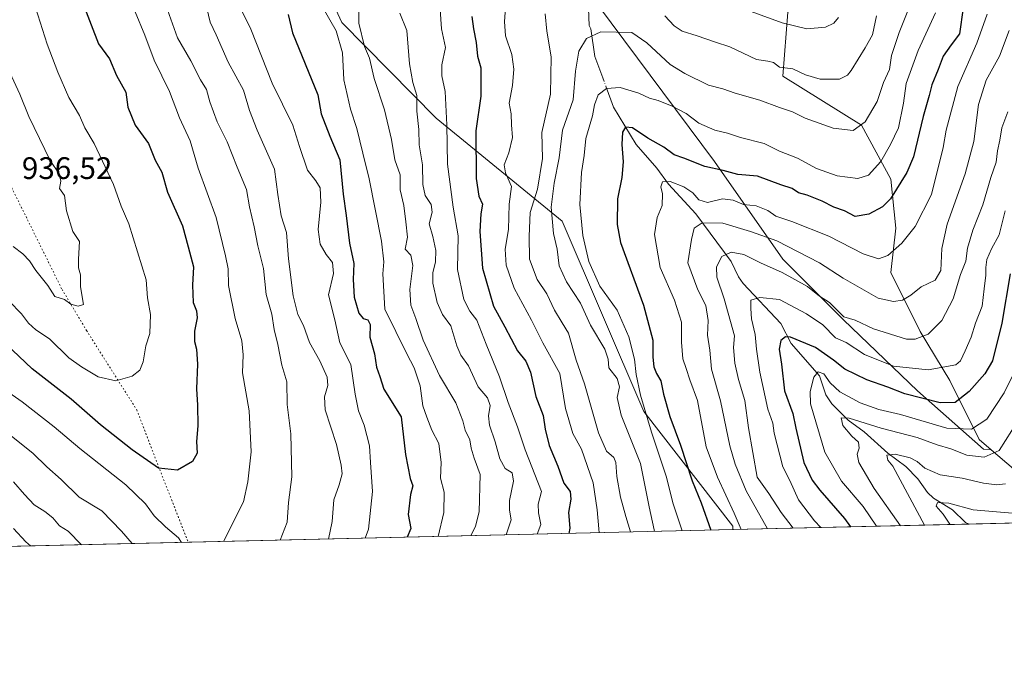
# Model space of a CAD drawing. Units: metres. Extents: x 658297 to 661756, y 4744133 to 4746526.
# Drawn here: x 660052 to 660369, y 4744133 to 4744342 of the extents above; entities that cross this region are included whole.
import ezdxf

# ---------------------------------------------------------------- set-up
doc = ezdxf.new("R2010")
doc.units = ezdxf.units.M
doc.header["$MEASUREMENT"] = 0
doc.linetypes.add('DGN Style 4', pattern=[2.6384748266838614, 1.318413404963828, -0.6592067024819142, 0.001648016756204785, -0.6592067024819142])
doc.linetypes.add('DGN Style 5', pattern=[1.1536117293433497, 0.4944050268614355, -0.6592067024819142])
for name, color, linetype, lineweight in [('Arbolado forestal CxS', 92, 'Continuous', 0), ('Comarca CxS', 21, 'Continuous', 0), ('Comunidad Autónoma CxS', 142, 'Continuous', 0), ('Corriente natural lineal', 142, 'Continuous', 13), ('Corriente natural lineal oculto', 9, 'DGN Style 4', 13), ('Curva de nivel maestra', 30, 'Continuous', 30), ('Curva de nivel normal', 30, 'Continuous', 0), ('Entidad de ámbito territorial CxS', 92, 'Continuous', 0), ('Matorral CxS', 135, 'Continuous', 0), ('Municipio CxS', 4, 'Continuous', 0), ('Provincia CxS', 1, 'Continuous', 0), ('Rótulo de punto de cota en terreno', 7, 'Continuous', 0), ('Vía pecuaria eje', 92, 'DGN Style 5', 0)]:
    doc.layers.add(name, color=color, linetype=linetype, lineweight=lineweight)
doc.styles.add('Style-Arial', font='txt')

# ---------------------------------------------------------------- blocks, each defined once
blk = doc.blocks.new('*U12')
at = {"layer": 'Arbolado forestal CxS', "color": 92, "linetype": 'Continuous', "lineweight": 0}
for points in [[(660032.2341, 4744449.343499999, 934.2673999999971), (660056.9128999999, 4744449.343499999, 922.9627000000038), (660067.3025000002, 4744446.944300001, 918.7753999999987), (660076.9642000003, 4744444.713400001, 913.1907999999967), (660102.6613999996, 4744423.561600001, 902.8171000000002), (660121.9927000003, 4744406.672800001, 895.3677000000026), (660140.9159000004, 4744373.8783, 894.5524000000006), (660156.0220999997, 4744341.027899999, 893.2538999999962), (660186.3690999999, 4744310.3091, 882.827900000004), (660226.9307000004, 4744277.1963, 858.8417000000045), (660253.2622999996, 4744215.890699999, 855.952900000004), (660281.8882999998, 4744179.033100001, 846.7621999999974), (660281.9029000001, 4744177.942100001, 846.875), (659873.7731, 4744168.4475, 849.167100000006)], [(660372.2438000003, 4744197.477800001, 812.5234999999958), (660365.0571, 4744203.6382, 816.5491999999941), (660361.1901000004, 4744206.9527, 818.8056999999973), (660351.7165000001, 4744225.900599999, 828.6358999999939), (660342.2418999998, 4744241.691299999, 836.2262000000047), (660332.7684000004, 4744260.639900001, 843.0752000000066), (660334.3477999996, 4744274.851500001, 847.6126999999979), (660332.7691000003, 4744290.641200001, 853.2651999999945), (660323.2944, 4744308.011, 860.306899999996), (660298.0301000001, 4744323.801899999, 863.7262000000047), (660299.6094000004, 4744344.329600001, 871.4691000000021), (660318.5582999998, 4744368.014699999, 875.6903000000021), (660323.2955, 4744385.384299999, 877.7937999999995), (660318.5591000002, 4744410.649, 888.8175000000047), (660318.5596000003, 4744439.0713, 900.6313999999984), (660324.8768999996, 4744470.652600001, 907.6113999999944), (660337.6363000004, 4744509.374500001, 910.0930999999982)]]:
    blk.add_polyline3d(points, dxfattribs=at)

msp = doc.modelspace()

# ---------------------------------------------------------------- linework, layer by layer
at = {"layer": 'Arbolado forestal CxS', "color": 92, "linetype": 'Continuous', "lineweight": 0, "extrusion": (-0.09507629815916319, -0.619907340120505, 0.7788936944109065), "elevation": -3003115.71838626, "flags": 128}
msp.add_lwpolyline([(-66484.53568348911, 3731008.794494824), (-66476.49813567608, 3731002.375517437), (-66458.44467988826, 3730983.758458002)], dxfattribs=at)
msp.add_lwpolyline([(-66484.53568348911, 3731008.794494824), (-66476.49813567608, 3731002.375517437), (-66458.44467988826, 3730983.758458002)], dxfattribs=at)
at = {"layer": 'Arbolado forestal CxS', "color": 92, "linetype": 'Continuous', "lineweight": 0, "extrusion": (0.1027369193554667, 0.002389996221466572, 0.9947056918101), "elevation": 79981.3984531733, "flags": 128}
msp.add_lwpolyline([(4727538.578440934, -766382.7458931298), (4727538.578440934, -766352.616874669)], dxfattribs=at)
at = {"layer": 'Arbolado forestal CxS', "color": 92, "linetype": 'Continuous', "lineweight": 0, "extrusion": (0.005612734397704822, 0.0001305714670650638, 0.999984239957647), "elevation": 5172.30297514477, "flags": 128}
msp.add_lwpolyline([(660266.7490726565, 4744177.307086335), (659858.6128369328, 4744167.812586253)], dxfattribs=at)
at = {"layer": 'Arbolado forestal CxS', "color": 92, "linetype": 'Continuous', "lineweight": 0, "extrusion": (0.491475029251155, 0.01143384628253472, 0.8708166068591962), "elevation": 379493.7417194739, "flags": 128}
msp.add_lwpolyline([(4727537.744466827, -670586.1188346768), (4727537.744466827, -670498.7907216809)], dxfattribs=at)
at = {"layer": 'Arbolado forestal CxS', "color": 92, "linetype": 'Continuous', "lineweight": 0}
for points in [[(660337.6363000004, 4744509.374500001, 910.0930999999982), (660324.8768999996, 4744470.652600001, 907.6113999999944), (660318.5596000003, 4744439.0713, 900.6313999999984), (660318.5591000002, 4744410.649, 888.8175000000047), (660323.2955, 4744385.384299999, 877.7937999999995), (660318.5582999998, 4744368.014699999, 875.6903000000021), (660299.6094000004, 4744344.329600001, 871.4691000000021), (660298.0301000001, 4744323.801899999, 863.7262000000047), (660323.2944, 4744308.011, 860.306899999996), (660332.7691000003, 4744290.641200001, 853.2651999999945), (660334.3477999996, 4744274.851500001, 847.6126999999979), (660332.7684000004, 4744260.639900001, 843.0752000000066), (660342.2418999998, 4744241.691299999, 836.2262000000047), (660351.7165000001, 4744225.900599999, 828.6358999999939), (660361.1901000004, 4744206.9527, 818.8056999999973), (660365.0571, 4744203.6382, 816.5491999999941)], [(660365.0571, 4744203.6382, 816.5491999999941), (660362.5422999999, 4744203.856699999, 817.0950000000012), (660341.3223000001, 4744222.5307, 826.0304999999935), (660317.5559, 4744245.448899999, 832.8610000000045), (660298.0334999999, 4744264.971700001, 836.9297999999981), (660275.9649, 4744296.377699999, 850.729600000006), (660238.6180999996, 4744346.457699999, 862.0270000000019), (660209.7591000004, 4744382.107899999, 873.6002000000008), (660187.6902999999, 4744403.328299999, 882.3950999999943), (660160.5286999998, 4744422.851100001, 890.9967999999935), (660147.7966999998, 4744434.7347, 897.0929999999935), (660128.2742999997, 4744447.4669, 903.5503999999928), (660110.4493000006, 4744458.501499999, 908.9265000000015), (660088.3805000001, 4744466.141100001, 913.9621000000043), (660073.9506999999, 4744465.292500001, 920.3013999999966), (660067.3025000002, 4744446.944300001, 918.7753999999987)], [(660067.3025000002, 4744446.944300001, 918.7753999999987), (660076.9642000003, 4744444.713400001, 913.1907999999967), (660102.6613999996, 4744423.561600001, 902.8171000000002), (660121.9927000003, 4744406.672800001, 895.3677000000026), (660140.9159000004, 4744373.8783, 894.5524000000006), (660156.0220999997, 4744341.027899999, 893.2538999999962), (660186.3690999999, 4744310.3091, 882.827900000004), (660226.9307000004, 4744277.1963, 858.8417000000045), (660253.2622999996, 4744215.890699999, 855.952900000004), (660281.8882999998, 4744179.033100001, 846.7621999999974), (660281.9029000001, 4744177.942199999, 846.875)], [(660067.3025000002, 4744446.944300001, 918.7753999999987), (660076.9642000003, 4744444.713400001, 913.1907999999967), (660102.6613999996, 4744423.561600001, 902.8171000000002), (660121.9927000003, 4744406.672800001, 895.3677000000026), (660140.9159000004, 4744373.8783, 894.5524000000006), (660156.0220999997, 4744341.027899999, 893.2538999999962), (660186.3690999999, 4744310.3091, 882.827900000004), (660226.9307000004, 4744277.1963, 858.8417000000045), (660253.2622999996, 4744215.890699999, 855.952900000004), (660281.8882999998, 4744179.033100001, 846.7621999999974), (660281.9029000001, 4744177.942199999, 846.875)], [(660387.8903999999, 4744180.4077, 800.8476999999984), (660281.9029000001, 4744177.942100001, 846.875), (660281.8882999998, 4744179.033100001, 846.7621999999974), (660253.2622999996, 4744215.890699999, 855.952900000004), (660226.9307000004, 4744277.1963, 858.8417000000045), (660186.3690999999, 4744310.3091, 882.827900000004), (660156.0220999997, 4744341.027899999, 893.2538999999962), (660140.9159000004, 4744373.8783, 894.5524000000006)], [(660238.6180999996, 4744346.457699999, 862.0270000000019), (660275.9649, 4744296.377699999, 850.729600000006), (660298.0334999999, 4744264.971700001, 836.9297999999981), (660317.5559, 4744245.448899999, 832.8610000000045), (660341.3223000001, 4744222.5307, 826.0304999999935), (660362.5422999999, 4744203.856699999, 817.0950000000012), (660365.0571, 4744203.6382, 816.5491999999941), (660372.2438000003, 4744197.477800001, 812.5234999999958)]]:
    msp.add_polyline3d(points, dxfattribs=at)
at = {"layer": 'Comarca CxS', "color": 21, "linetype": 'Continuous', "lineweight": 0, "flags": 128}
msp.add_lwpolyline([(659138.5283540678, 4744151.343056295), (658350.4700012037, 4744133.009982543), (658325.8426549146, 4745201.263266252), (658297.1400012022, 4746446.289982521), (660411.5793074991, 4746495.502135295), (661532.6645930698, 4746521.594641324), (661701.3200012296, 4746525.519982519), (661727.4281368792, 4745416.731858452), (661755.7900012288, 4744212.229982544), (661333.2866403335, 4744202.401033649)], close=True, dxfattribs=at)
at = {"layer": 'Comunidad Autónoma CxS', "color": 142, "linetype": 'Continuous', "lineweight": 0, "flags": 128}
msp.add_lwpolyline([(659138.5283540678, 4744151.343056295), (658350.4700012037, 4744133.009982543), (658325.8426549146, 4745201.263266252), (658297.1400012022, 4746446.289982521), (660411.5793074991, 4746495.502135295), (661532.6645930698, 4746521.594641324), (661701.3200012296, 4746525.519982519), (661727.4281368792, 4745416.731858452), (661755.7900012288, 4744212.229982544), (661333.2866403335, 4744202.401033649)], close=True, dxfattribs=at)
at = {"layer": 'Corriente natural lineal', "color": 142, "linetype": 'Continuous', "lineweight": 13}
for points in [[(660235.3898999998, 4744345.611, 861.6659000000074), (660235.6774000004, 4744340.145, 860.3034000000043), (660236.2138999999, 4744339.018300001, 860.0494000000036), (660237.4230000004, 4744330.1502, 858.4070999999967), (660239.9889000002, 4744323.2893, 856.6279000000068)], [(660241.0179000003, 4744320.537900001, 855.7847999999941), (660243.5085000005, 4744313.8783, 853.4241999999941), (660250.7785999998, 4744301.817199999, 849.0246999999945), (660257.3823999995, 4744294.216200001, 846.7544000000053), (660261.1465999996, 4744289.060900001, 845.6144000000058), (660270.0036000004, 4744279.530099999, 842.0141000000004), (660281.3485000003, 4744264.201500001, 834.5648999999976), (660283.7001, 4744259.289999999, 832.781099999993), (660285.1876999997, 4744257.0777, 832.0736000000034), (660297.3518000003, 4744244.2029, 826.1854000000022), (660300.6738999998, 4744237.807600001, 824.8120000000055), (660309.7889, 4744227.4374, 820.5831000000035), (660311.7823000001, 4744221.3112, 818.7409000000043), (660313.7533, 4744218.3519, 817.9627000000038), (660319.0100999996, 4744213.1207, 816.0040000000009), (660324.2150999998, 4744209.4122, 814.7269999999991), (660331.7788000006, 4744202.5814, 811.6551000000036), (660337.6339999996, 4744198.234400001, 809.6395000000048), (660341.4364, 4744194.2235, 808.6410000000033), (660344.6091, 4744189.840700001, 807.8307999999961), (660346.5448000003, 4744188.039899999, 806.6931999999942), (660352.5957000004, 4744184.349300001, 805.1385000000009), (660356.7693999996, 4744180.251599999, 804.2710999999982), (660357.9291000003, 4744179.710700001, 803.9438999999985)]]:
    msp.add_polyline3d(points, dxfattribs=at)
at = {"layer": 'Corriente natural lineal oculto', "color": 9, "linetype": 'DGN Style 4', "lineweight": 13, "extrusion": (0.09663689164155474, -0.2583933367970878, 0.9611941503529478), "elevation": -1161274.599575102, "flags": 128}
msp.add_lwpolyline([(2280319.969123707, 4049210.193722442), (2280319.969123707, 4049207.137603897)], dxfattribs=at)
at = {"layer": 'Curva de nivel maestra', "color": 30, "linetype": 'Continuous', "lineweight": 30, "flags": 128}
for points, elevation in [([(660072.4299999997, 4744347.850099999), (660077.7000000002, 4744334.1801), (660081.1799999997, 4744329.3201), (660083.4900000002, 4744324.0001), (660086.4699999997, 4744318.600099999), (660087.0599999997, 4744313.840100001), (660089.4400000004, 4744308.0101), (660093.7699999996, 4744302.140100001), (660095.9199999999, 4744296.7301), (660098.0199999996, 4744292.970100001), (660099.8600000005, 4744286.440099999), (660104.7400000002, 4744275.610099999), (660106.5700000003, 4744268.860099999), (660108.2000000002, 4744262.440099999), (660107.9400000004, 4744256.550100001), (660108.1799999997, 4744250.940099999), (660109.2199999997, 4744248.2601), (660109.3799999999, 4744246.040100001), (660108.5599999997, 4744241.720100001), (660108.5499999998, 4744238.4001), (660109.2199999997, 4744235.9301), (660109.5599999997, 4744231.200099999), (660109.1600000003, 4744223.2601), (660109.54, 4744217.950099999), (660109.6200000001, 4744211.340100001), (660109.2599999999, 4744206.280099999), (660109.4199999999, 4744202.5101), (660107.9699999997, 4744199.850099999), (660103.1299999999, 4744197.040100001), (660096.9699999997, 4744197.6801), (660088.4800000006, 4744203.5801), (660078.3399999999, 4744211.690099999), (660068.9000000004, 4744219.880100001), (660056.25, 4744229.700099999), (660047.7999999998, 4744237.7401)], 925), ([(660356.0899999999, 4744345.790100001), (660354.8600000005, 4744337.390100001), (660352.2000000002, 4744333.890100001), (660349.5999999996, 4744330.1801), (660347.9600000001, 4744325.890100001), (660345.9199999999, 4744321.030099999), (660345.1299999999, 4744317.5601), (660343.1699999999, 4744310.850099999), (660340.0300000003, 4744297.870100001), (660337.9199999999, 4744292.850099999), (660332.6399999997, 4744284.3201), (660330.0700000003, 4744281.7601), (660325.6900000004, 4744279.360099999), (660321.2699999996, 4744278.6801), (660317.8099999997, 4744280.4901), (660314.3899999997, 4744281.640100001), (660310.6799999997, 4744283.5701), (660305.7800000003, 4744285.550100001), (660303.0199999996, 4744286.300100001), (660301, 4744287.610099999), (660297.3899999997, 4744288.840100001), (660289.8700000001, 4744291.600099999), (660283.5300000003, 4744292.120100001), (660278.8200000003, 4744293.440099999), (660272.8200000003, 4744294.770099999), (660266.1500000004, 4744297.460100001), (660262.9800000006, 4744298.440099999), (660259.7100000001, 4744301.0101), (660254.5, 4744303.860099999), (660249.5899999999, 4744307.1801), (660247.2999999998, 4744307.380100001), (660246.3200000003, 4744305.7401), (660246.1399999997, 4744301.800100001), (660246.6200000001, 4744296.190099999), (660246.2000000002, 4744291.2401), (660244.79, 4744284.380100001), (660244.6299999999, 4744276.0801), (660245.7000000002, 4744270.3201), (660253.0800000001, 4744250.110099999), (660256.1100000005, 4744238.880100001), (660256.1399999997, 4744233.4001), (660256.4199999999, 4744230.3101), (660257.3099999997, 4744228.140100001), (660258.7400000002, 4744225.770099999), (660259.5199999996, 4744221.540100001), (660261.6399999997, 4744214.3301), (660264.9900000002, 4744205.0601), (660268.7400000002, 4744193.600099999), (660271.6799999997, 4744186.5801), (660274.8109999998, 4744177.7773)], 850), ([(660138.7000000002, 4744343.670100001), (660140.1399999997, 4744337.720100001), (660148.2599999999, 4744317.800100001), (660149.3399999999, 4744311.670100001), (660152.0999999996, 4744304.470100001), (660155.3799999999, 4744296.850099999), (660156.4500000002, 4744285.850099999), (660157.4400000004, 4744279.020099999), (660158.4600000001, 4744270.100099999), (660159.8600000005, 4744263.5601), (660159.6799999997, 4744258.380100001), (660160.0199999996, 4744252.710100001), (660161.4800000006, 4744247.5101), (660162.8399999999, 4744245.870100001), (660164.3499999996, 4744245.380100001), (660165.0800000001, 4744243.880100001), (660165.04, 4744239.880100001), (660166.5300000003, 4744234.460100001), (660167.1100000005, 4744230.170100001), (660168.1799999997, 4744227.210100001), (660169.4900000002, 4744223.0801), (660175.1500000004, 4744214.200099999), (660176.5199999996, 4744202.1501), (660178.0099999999, 4744194.370100001), (660178.8499999996, 4744192.020099999), (660178.1100000005, 4744189.1801), (660177.3600000005, 4744182.850099999), (660178.2100000001, 4744178.350099999), (660177.0480000004, 4744175.503000001)], 900), ([(660197.8899999997, 4744342.940099999), (660198.3499999996, 4744339.050100001), (660199.25, 4744334.5801), (660199.6399999997, 4744330.2401), (660200.7000000002, 4744326.4301), (660200.7999999998, 4744323.170100001), (660200.7000000002, 4744317.340100001), (660199.1399999997, 4744306.1601), (660199.2000000002, 4744290.9001), (660200.1200000001, 4744285.1601), (660201.2599999999, 4744282.620100001), (660200.7999999998, 4744279.5001), (660200.4100000003, 4744273.850099999), (660201.3200000003, 4744262.0101), (660204.8399999999, 4744249.770099999), (660208.4900000002, 4744243.130100001), (660212.5899999999, 4744235.4101), (660215.2000000002, 4744232.0801), (660216.7400000002, 4744228.5701), (660218.4299999997, 4744220.800100001), (660220.7800000003, 4744214.6501), (660221.5099999999, 4744210.210100001), (660222.7999999998, 4744205.030099999), (660225.5800000001, 4744198.4001), (660227.4800000006, 4744192.9001), (660229.5199999996, 4744190.190099999), (660229.7699999996, 4744187.7401), (660228.9400000004, 4744183.4901), (660229.3799999999, 4744178.4101), (660229.0515000002, 4744176.7128)], 875), ([(660371.2100000001, 4744260.1801), (660368.5199999996, 4744244.3301), (660365.5099999999, 4744232.1801), (660362.9900000002, 4744228.0101), (660357.9800000006, 4744222.4101), (660353.4500000002, 4744218.860099999), (660348.6600000003, 4744218.7401), (660337.25, 4744221.620100001), (660331.7599999999, 4744223.7301), (660325.0099999999, 4744226.140100001), (660317.9400000004, 4744229.5801), (660314.3399999999, 4744232.440099999), (660308.4600000001, 4744236.550100001), (660300.4800000006, 4744239.880100001), (660298.8899999997, 4744239.950099999), (660297.3899999997, 4744238.790100001), (660296.8499999996, 4744235.970100001), (660297.5499999998, 4744231.1801), (660298.5599999997, 4744222.630100001), (660301.25, 4744215.3201), (660302.2100000001, 4744210.600099999), (660304.7800000003, 4744199.4801), (660307.4500000002, 4744193.8101), (660309.8499999996, 4744190.6501), (660317.79, 4744181.540100001), (660319.7402999997, 4744178.8225)], 825), ([(660319.7402999997, 4744178.8225), (660319.7403999995, 4744178.8223)], 825)]:
    msp.add_lwpolyline(points, dxfattribs=dict(at, elevation=elevation))
at = {"layer": 'Curva de nivel normal', "color": 30, "linetype": 'Continuous', "lineweight": 0, "flags": 128}
for points, elevation in [([(660048.8399999999, 4744251.390000001), (660052.8399999999, 4744247.32), (660055.0899999999, 4744244.34), (660057.5, 4744242.230000001), (660061.8899999997, 4744239.26), (660068.1200000001, 4744233.16), (660072.2199999997, 4744230.25), (660077.5, 4744227.039999999), (660083.2199999997, 4744225.800000001), (660088.4800000006, 4744227.33), (660090.9600000001, 4744229.189999999), (660092.0099999999, 4744231.869999999), (660092.9199999999, 4744237.07), (660094.2100000001, 4744241.029999999), (660094.3700000001, 4744247.17), (660093.4800000006, 4744252.470000001), (660092.9900000002, 4744258.24), (660087.3799999999, 4744276.34), (660084.9600000001, 4744282), (660082.4699999997, 4744288.949999999), (660076.25, 4744302.180000001), (660073.2800000003, 4744307.180000001), (660071.5199999996, 4744311.16), (660068.0499999998, 4744316.980000001), (660064.5099999999, 4744325.119999999), (660061.1100000005, 4744334.140000001), (660054.3499999996, 4744355.380000001)], 930), ([(660117.8931, 4744174.126700001), (660124.3600000005, 4744186.850000001), (660125.7300000006, 4744193.26), (660126.7800000003, 4744202.949999999), (660126.1500000004, 4744216.180000001), (660123.9900000002, 4744228.350000001), (660124.2699999996, 4744234.180000001), (660123.7699999996, 4744238.619999999), (660121.6799999997, 4744245.880000001), (660119.5199999996, 4744256.460000001), (660119.4100000003, 4744261.810000001), (660118.54, 4744266.050000001), (660115.4900000002, 4744278.34), (660109.7599999999, 4744294.17), (660107.2000000002, 4744303), (660103.7300000006, 4744310.430000001), (660100.5099999999, 4744318.869999999), (660095.5700000003, 4744328.939999999), (660092.6200000001, 4744336.980000001), (660086.3600000005, 4744352.060000001)], 920), ([(660197.5645000003, 4744175.9802), (660199.0499999998, 4744179), (660200.1699999999, 4744183.65), (660200.5199999996, 4744195.720000001), (660198.5700000003, 4744200.880000001), (660197.6299999999, 4744204.100000001), (660197.2599999999, 4744206.859999999), (660195.7300000006, 4744209.949999999), (660194.9400000004, 4744212.939999999), (660192.6600000003, 4744218.689999999), (660187.4800000006, 4744227.460000001), (660182.2199999997, 4744238.91), (660179.8600000005, 4744245.850000001), (660178.2400000002, 4744250.180000001), (660177.8799999999, 4744255.180000001), (660178.8799999999, 4744262.930000001), (660178.1699999999, 4744266.24), (660176.4400000004, 4744268.180000001), (660177.0899999999, 4744272), (660176.5800000001, 4744276.92), (660175.9199999999, 4744282.210000001), (660174.7800000003, 4744287.25), (660174.7699999996, 4744292.029999999), (660173.0800000001, 4744296.850000001), (660172, 4744303.449999999), (660169.6900000004, 4744312.960000001), (660166.3600000005, 4744323.060000001), (660164.9199999999, 4744329.57), (660163.3099999997, 4744333.350000001), (660161.4800000006, 4744340.84), (660161.5199999996, 4744351.41)], 890), ([(660256.6774000004, 4744177.3553), (660256.5199999996, 4744177.890000001), (660254.9299999997, 4744185.289999999), (660252.1500000004, 4744199.180000001), (660245.9699999997, 4744214.779999999), (660244.6699999999, 4744220.4), (660245.4000000004, 4744223.850000001), (660244.6600000003, 4744226.51), (660241.9600000001, 4744229.970000001), (660241.7400000002, 4744232.76), (660240.6600000003, 4744236.02), (660236.04, 4744243.74), (660232.8200000003, 4744250.74), (660228.3700000001, 4744257.630000001), (660225.9199999999, 4744262.84), (660225.29, 4744268.17), (660224.1200000001, 4744273.24), (660223.4000000004, 4744281.680000001), (660224.3600000005, 4744289.41), (660225.9900000002, 4744297.539999999), (660227.04, 4744306.390000001), (660230.5199999996, 4744316.16), (660231.2800000003, 4744325.430000001), (660232.2699999996, 4744331.82), (660234.79, 4744335.930000001), (660239.3600000005, 4744338.100000001), (660249.3200000003, 4744337.869999999), (660254.1600000003, 4744334.57), (660261.6799999997, 4744327.52), (660266.4299999997, 4744324.66), (660274.0199999996, 4744320.939999999), (660278.7000000002, 4744319.74), (660282.6299999999, 4744318.33), (660290.5300000003, 4744316.09), (660296.8600000005, 4744313.680000001), (660301.0599999997, 4744312.289999999), (660305.2000000002, 4744310.289999999), (660314.2400000002, 4744307.109999999), (660320.6699999999, 4744306.369999999), (660324.54, 4744309.09), (660328.3399999999, 4744315.689999999), (660330.3799999999, 4744321.76), (660332.3600000005, 4744325.980000001), (660333.0199999996, 4744330.460000001), (660335.4699999997, 4744337.850000001), (660341.0800000001, 4744352.15)], 860), ([(660277.4800000006, 4744348.51), (660297.75, 4744340.949999999), (660305.6799999997, 4744339.050000001), (660311.7199999997, 4744339.52), (660314.4100000003, 4744340.869999999), (660315.8700000001, 4744342.630000001)], 870), ([(660136.1575999996, 4744174.5516), (660138.3499999996, 4744180.350000001), (660138.8399999999, 4744186.699999999), (660139.8600000005, 4744194.92), (660139.5700000003, 4744208.699999999), (660138.3899999997, 4744218.180000001), (660138.3200000003, 4744225.51), (660136.6600000003, 4744230.850000001), (660135.3499999996, 4744237.51), (660134.1799999997, 4744242.32), (660133.5, 4744247.220000001), (660131.6500000004, 4744253.58), (660130.8200000003, 4744261.890000001), (660128.9000000004, 4744269.24), (660127.7800000003, 4744275.34), (660126.2999999998, 4744281.800000001), (660125.3200000003, 4744287.369999999), (660122.3200000003, 4744294.51), (660119.0800000001, 4744302.720000001), (660115.8600000005, 4744309.08), (660113.5300000003, 4744315.529999999), (660112.4500000002, 4744319.470000001), (660110.54, 4744322.57), (660107.3700000001, 4744328.730000001), (660103.1100000005, 4744336.08), (660099.9000000004, 4744345.140000001)], 915), ([(660112.5599999997, 4744345.710000001), (660113.5800000001, 4744341.15), (660115.5300000003, 4744337.039999999), (660119.4000000004, 4744328.25), (660124.3200000003, 4744319.289999999), (660126.3200000003, 4744312.699999999), (660128.7400000002, 4744306.470000001), (660134.29, 4744293.9), (660135.3600000005, 4744285.76), (660136.4400000004, 4744278.82), (660138.1600000003, 4744273.51), (660138.79, 4744265.050000001), (660140.29, 4744253.100000001), (660141.8799999999, 4744247.130000001), (660143.6900000004, 4744243.609999999), (660145.5800000001, 4744238.17), (660148.9600000001, 4744232.230000001), (660151.3099999997, 4744226.970000001), (660151.4900000002, 4744224.27), (660150.3799999999, 4744220.619999999), (660150.6399999997, 4744216.51), (660154.2999999998, 4744205.33), (660155.8300000001, 4744198.689999999), (660156.1200000001, 4744195.880000001), (660155.1299999999, 4744192.300000001), (660153.4500000002, 4744187.539999999), (660152.8899999997, 4744180.51), (660151.7180000005, 4744174.913600001)], 910), ([(660163.5210999995, 4744175.188200001), (660164.6100000005, 4744178.100000001), (660165.8399999999, 4744190.199999999), (660165.1900000004, 4744199.51), (660164.9199999999, 4744204.850000001), (660163.2400000002, 4744211.51), (660161.4000000004, 4744216.180000001), (660160.2599999999, 4744221.51), (660158.8600000005, 4744231.08), (660155.3600000005, 4744237.980000001), (660153.7800000003, 4744245.470000001), (660151.7300000006, 4744253.430000001), (660153.29, 4744260.289999999), (660152.9400000004, 4744263.869999999), (660151, 4744266.430000001), (660149.0599999997, 4744269.779999999), (660148.4199999999, 4744274.449999999), (660149.29, 4744283.310000001), (660149.0599999997, 4744287.930000001), (660147.5999999996, 4744290.180000001), (660144.9500000002, 4744293.51), (660142.3399999999, 4744301.220000001), (660140.1799999997, 4744308.01), (660133.6100000005, 4744321.550000001), (660126.7300000006, 4744338.939999999), (660123.2000000002, 4744346.130000001)], 905), ([(660186.9907000001, 4744175.734200001), (660188.8099999997, 4744183.449999999), (660188.9900000002, 4744190), (660187.7999999998, 4744194.5), (660187.9500000002, 4744199.58), (660187.2100000001, 4744205.619999999), (660185, 4744209.960000001), (660183.4100000003, 4744214.100000001), (660182.1100000005, 4744217.800000001), (660181.2000000002, 4744224.230000001), (660179.2800000003, 4744229.980000001), (660176.9000000004, 4744234.430000001), (660169.8200000003, 4744248.850000001), (660169.1600000003, 4744260.210000001), (660169.5, 4744264.09), (660168.7300000006, 4744270.680000001), (660164.8499999996, 4744290.800000001), (660162.7199999997, 4744299.08), (660160.8799999999, 4744306.91), (660158.7800000003, 4744313.15), (660156.5899999999, 4744322.619999999), (660156.2000000002, 4744331.27), (660154.2199999997, 4744338.42), (660149.6600000003, 4744346.180000001)], 895), ([(660218.9105000002, 4744176.476700001), (660220.0800000001, 4744179.619999999), (660219.2800000003, 4744183.300000001), (660219.1600000003, 4744186.15), (660220.29, 4744190.180000001), (660215.0300000003, 4744203.58), (660212.5499999998, 4744211.02), (660209.5199999996, 4744218.810000001), (660206.7400000002, 4744227.100000001), (660202.5199999996, 4744237.58), (660199.4699999997, 4744245.34), (660197.2000000002, 4744248.230000001), (660195.2999999998, 4744252), (660193.2800000003, 4744261.65), (660193.5, 4744272.42), (660191.8399999999, 4744281.680000001), (660190, 4744295.51), (660189.79, 4744308.180000001), (660189.2800000003, 4744318.850000001), (660188.1600000003, 4744323.949999999), (660188.2100000001, 4744327.439999999), (660189.3499999996, 4744333.039999999), (660188.0499999998, 4744338.970000001), (660187.6600000003, 4744345.25)], 880), ([(660238.7978999997, 4744176.939400001), (660238.7300000006, 4744178.24), (660238.1600000003, 4744184.33), (660236.8899999997, 4744192.960000001), (660233.1399999997, 4744203.850000001), (660230.3700000001, 4744208.850000001), (660228.0599999997, 4744216.890000001), (660226.1900000004, 4744228.140000001), (660220.75, 4744237.99), (660217.04, 4744245.26), (660211.4800000006, 4744255.560000001), (660208.8799999999, 4744263.02), (660208.5999999996, 4744268.180000001), (660209.7000000002, 4744274.5), (660209.9199999999, 4744282.65), (660210.6399999997, 4744288.350000001), (660208.7000000002, 4744292.65), (660208.2199999997, 4744295.26), (660209.7400000002, 4744299.100000001), (660210.9299999997, 4744304.09), (660210.6200000001, 4744308.16), (660210.5099999999, 4744311.66), (660209.8799999999, 4744315.07), (660210.9000000004, 4744320.83), (660211.3600000005, 4744326.01), (660210.7599999999, 4744330.730000001), (660208.7400000002, 4744336.779999999), (660208.3600000005, 4744341.390000001), (660208.7199999997, 4744345.75)], 870), ([(660208.9379000004, 4744176.2448), (660210.5199999996, 4744181.100000001), (660209.9800000006, 4744184.16), (660209.9600000001, 4744187.27), (660211.25, 4744193.550000001), (660210.8200000003, 4744196.180000001), (660208.54, 4744197.630000001), (660206.8200000003, 4744200.710000001), (660205.3600000005, 4744206.180000001), (660203.4900000002, 4744211.51), (660203.1900000004, 4744214.51), (660203.7699999996, 4744217.850000001), (660202.8700000001, 4744220.289999999), (660199.8700000001, 4744223.869999999), (660196.75, 4744230.630000001), (660194.3200000003, 4744234.050000001), (660193, 4744237.039999999), (660191.1299999999, 4744243.439999999), (660188.3700000001, 4744247.130000001), (660186.6900000004, 4744250.99), (660185.2999999998, 4744257.180000001), (660185.2599999999, 4744260.51), (660186.1600000003, 4744264.050000001), (660186.2199999997, 4744267.720000001), (660185.2800000003, 4744272.25), (660184.1600000003, 4744276.279999999), (660185.0800000001, 4744280.050000001), (660184.7999999998, 4744282.5), (660182.8600000005, 4744285.430000001), (660182.0700000003, 4744288.92), (660181.9199999999, 4744295.25), (660180.9500000002, 4744301.699999999), (660180.7800000003, 4744306.619999999), (660180.1600000003, 4744312.539999999), (660180.1900000004, 4744317.560000001), (660178.8300000001, 4744321.76), (660177.8200000003, 4744327.77), (660176.9199999999, 4744338.51), (660174.6900000004, 4744344.050000001)], 885), ([(660248.9894000003, 4744177.1765), (660247.4600000001, 4744182.180000001), (660245.6900000004, 4744188.380000001), (660244.5499999998, 4744194.970000001), (660244.25, 4744199.52), (660243.5700000003, 4744201.140000001), (660241.2000000002, 4744203.210000001), (660238.5899999999, 4744209.039999999), (660234.1299999999, 4744224.82), (660231.4299999997, 4744232.460000001), (660229.0199999996, 4744241.140000001), (660226.9800000006, 4744244.449999999), (660224.4500000002, 4744248.5), (660221.9500000002, 4744253.789999999), (660218.8600000005, 4744258.4), (660216.4199999999, 4744264.880000001), (660216.3200000003, 4744272.289999999), (660216.5999999996, 4744279.91), (660218.9699999997, 4744287.430000001), (660220.5700000003, 4744297.27), (660220.4199999999, 4744305.630000001), (660223.1399999997, 4744317.970000001), (660223.4100000003, 4744329.970000001), (660222, 4744338.289999999), (660221.4500000002, 4744343.850000001)], 865), ([(660265.5817, 4744177.5625), (660262.5800000001, 4744186.58), (660260.5499999998, 4744194.850000001), (660255.7000000002, 4744209.26), (660252.1600000003, 4744221.180000001), (660250.7999999998, 4744227.850000001), (660250.2699999996, 4744232.77), (660248.4199999999, 4744240), (660244.6200000001, 4744248.560000001), (660239.04, 4744256.300000001), (660235.5499999998, 4744264.180000001), (660233.5599999997, 4744272.51), (660232.5800000001, 4744282.5), (660233.1399999997, 4744292.800000001), (660234.0499999998, 4744298.300000001), (660234.5800000001, 4744303.730000001), (660236.7199999997, 4744310.99), (660237.3700000001, 4744314.529999999), (660238.5099999999, 4744317.82), (660241.2199999997, 4744319.810000001), (660245.6500000004, 4744320.130000001), (660251.5899999999, 4744318.310000001), (660255.04, 4744316.74), (660257.8200000003, 4744316.02), (660262.3399999999, 4744314.180000001), (660266.9100000003, 4744311.74), (660270.9800000006, 4744308.710000001), (660276.0999999996, 4744306.470000001), (660280.1200000001, 4744305.480000001), (660284.3799999999, 4744304.07), (660292.0199999996, 4744302.130000001), (660296.9100000003, 4744299.619999999), (660302.6900000004, 4744297.390000001), (660308.8700000001, 4744294.119999999), (660315.4299999997, 4744291.75), (660322.1500000004, 4744290.9), (660325.5999999996, 4744291.970000001), (660329.5300000003, 4744296.359999999), (660332.6500000004, 4744301.850000001), (660335.2199999997, 4744307.17), (660336.79, 4744315.15), (660337.6799999997, 4744321.480000001), (660341.5700000003, 4744332.100000001), (660347.1200000001, 4744344.16)], 855), ([(660284.5186999999, 4744178.003000001), (660282.3300000001, 4744183.24), (660276.9400000004, 4744194.77), (660273.2800000003, 4744204.529999999), (660270.5, 4744219.52), (660268.04, 4744226.16), (660266.9100000003, 4744229.779999999), (660265.7599999999, 4744232.83), (660265.3499999996, 4744238.279999999), (660265.3200000003, 4744244.680000001), (660263.1100000005, 4744251.710000001), (660258.5, 4744262.289999999), (660256.7100000001, 4744272.880000001), (660257.5300000003, 4744278.310000001), (660259.1299999999, 4744282.24), (660259.2199999997, 4744285.970000001), (660258.6699999999, 4744288.210000001), (660259.1900000004, 4744289.859999999), (660261.6799999997, 4744289.890000001), (660266.1299999999, 4744288.24), (660269.0099999999, 4744286.32), (660270.9299999997, 4744284.07), (660273.7599999999, 4744283.130000001), (660278.6100000005, 4744284.289999999), (660281.9800000006, 4744283.949999999), (660285.3200000003, 4744282.560000001), (660289.3499999996, 4744282.050000001), (660293.2000000002, 4744280.57), (660295.7599999999, 4744278.720000001), (660300.8700000001, 4744277.060000001), (660312.8200000003, 4744272.380000001), (660323.8200000003, 4744266.65), (660328.8200000003, 4744265.050000001), (660331.7400000002, 4744266.09), (660336.3099999997, 4744270.050000001), (660340.5599999997, 4744275.439999999), (660345.8799999999, 4744285.77), (660349.5999999996, 4744300.82), (660350.5700000003, 4744306.380000001), (660354.3600000005, 4744320.439999999), (660360.4299999997, 4744334.359999999), (660363.7999999998, 4744343.699999999)], 845), ([(660259.9400000004, 4744343.199999999), (660262.9600000001, 4744339.980000001), (660265.54, 4744338.24), (660270.4199999999, 4744336.779999999), (660276.3200000003, 4744334.680000001), (660280.9000000004, 4744333.230000001), (660289.5, 4744329.17), (660293.1500000004, 4744328.58), (660294.9900000002, 4744328.17), (660296.9000000004, 4744326.640000001), (660301.25, 4744326.109999999), (660305.2400000002, 4744324.27), (660310.04, 4744322.82), (660316.2599999999, 4744322.880000001), (660318.8099999997, 4744324.100000001), (660320, 4744325.59), (660324.4800000006, 4744332.9), (660326.8799999999, 4744337.130000001), (660328.1500000004, 4744343.230000001)], 865), ([(660293.0504000002, 4744178.201500001), (660286.1600000003, 4744190.390000001), (660282.5899999999, 4744198.949999999), (660280.8799999999, 4744204.91), (660277.9100000003, 4744219.4), (660275.0599999997, 4744229.58), (660274.4699999997, 4744235.619999999), (660273.7800000003, 4744240.480000001), (660273.9400000004, 4744245.24), (660273.1900000004, 4744249.980000001), (660270.5800000001, 4744255.050000001), (660267.4400000004, 4744263.789999999), (660268.5499999998, 4744271.230000001), (660269.4600000001, 4744274.92), (660271.9800000006, 4744276.66), (660278.6600000003, 4744276.480000001), (660287.6100000005, 4744273.84), (660296.0300000003, 4744270.84), (660309.8300000001, 4744263.720000001), (660317.4199999999, 4744258.789999999), (660328.7100000001, 4744252.41), (660333.5999999996, 4744251.300000001), (660336.54, 4744251.74), (660339.1900000004, 4744253.4), (660342.4699999997, 4744256.01), (660346.9800000006, 4744258.199999999), (660348.8300000001, 4744261.26), (660349.1399999997, 4744268.369999999), (660350.8700000001, 4744276.180000001), (660356.6600000003, 4744292.390000001), (660359.4500000002, 4744302.800000001), (660361.0300000003, 4744314.65), (660363.4000000004, 4744322.460000001), (660367.6900000004, 4744330.180000001), (660370.8799999999, 4744338.51)], 840), ([(660050.1699999999, 4744269.02), (660053.2699999996, 4744266.640000001), (660055.4000000004, 4744264.439999999), (660057.4299999997, 4744261.32), (660061.29, 4744256.449999999), (660063.6200000001, 4744252.880000001), (660066.7300000006, 4744251.970000001), (660068.7999999998, 4744250.449999999), (660071.0899999999, 4744249.789999999), (660072.8099999997, 4744250.300000001), (660071.8799999999, 4744256.07), (660071.8899999997, 4744259.84), (660071.2400000002, 4744262.100000001), (660071.2199999997, 4744264.91), (660071.5499999998, 4744270.58), (660069.4400000004, 4744273.84), (660067.4000000004, 4744280.449999999), (660066.7599999999, 4744285.380000001), (660065.1200000001, 4744287.699999999), (660065.4900000002, 4744290.060000001), (660065.04, 4744292.369999999), (660062.0800000001, 4744296.619999999), (660055.25, 4744310.850000001), (660052.3099999997, 4744318.02), (660049.0999999996, 4744325.01)], 935), ([(660301.3041000003, 4744178.3935), (660297.4500000002, 4744183.480000001), (660293.5199999996, 4744189.539999999), (660289.75, 4744194.779999999), (660286.9800000006, 4744210.67), (660285.7000000002, 4744219.52), (660283.7000000002, 4744226.26), (660282.4900000002, 4744231.52), (660282.1100000005, 4744236.52), (660282.4100000003, 4744240.310000001), (660279.1200000001, 4744252.199999999), (660276.7199999997, 4744259.180000001), (660276.6200000001, 4744262.51), (660278.3799999999, 4744265.74), (660281.3200000003, 4744267.199999999), (660285.4000000004, 4744266.439999999), (660290.7999999998, 4744263.76), (660297.7300000006, 4744260.600000001), (660305.9100000003, 4744256.15), (660309.8399999999, 4744253), (660313.0599999997, 4744251.029999999), (660317.5800000001, 4744246.4), (660321.25, 4744245.32), (660327.2199999997, 4744242.51), (660337.7699999996, 4744239.180000001), (660340.6399999997, 4744239.16), (660344.7800000003, 4744240.76), (660349.1500000004, 4744245.25), (660352.8200000003, 4744252.199999999), (660355.1600000003, 4744259.960000001), (660356.8600000005, 4744264.32), (660357.4800000006, 4744268.5), (660359.1200000001, 4744274.25), (660362.3600000005, 4744282.439999999), (660364.9600000001, 4744291.17), (660366.7000000002, 4744296.08), (660367.0700000003, 4744299.77), (660367.8899999997, 4744303.25), (660368.4600000001, 4744307.189999999), (660370.3799999999, 4744312.310000001)], 835), ([(660310.1703000005, 4744178.5998), (660308.1900000004, 4744180.720000001), (660303, 4744187.480000001), (660300.29, 4744193.730000001), (660298, 4744198.17), (660295.2400000002, 4744208.930000001), (660294.79, 4744212.15), (660293.1900000004, 4744216.710000001), (660290.6200000001, 4744228.59), (660289.4699999997, 4744235.99), (660289.0899999999, 4744240.720000001), (660287.9100000003, 4744245.689999999), (660287.7300000006, 4744249.039999999), (660287.7199999997, 4744251.779999999), (660290.6100000005, 4744252.65), (660296.8799999999, 4744251.91), (660305.6200000001, 4744247.4), (660310.8200000003, 4744243.84), (660314.9400000004, 4744239.59), (660318.4000000004, 4744238.09), (660324.29, 4744234.27), (660333.5700000003, 4744230.51), (660344.8200000003, 4744229.350000001), (660353.7199999997, 4744230.980000001), (660355.2100000001, 4744232.279999999), (660356.7199999997, 4744235.439999999), (660358.5800000001, 4744239.859999999), (660360.0199999996, 4744244.380000001), (660362.1900000004, 4744249.800000001), (660362.7999999998, 4744255.42), (660363.3899999997, 4744259.76), (660363.2999999998, 4744262.25), (660363.7100000001, 4744264.789999999), (660365.1699999999, 4744268.25), (660367.6399999997, 4744272.800000001), (660369.5700000003, 4744280.460000001)], 830), ([(660328.1889000004, 4744179.018999999), (660323.8700000001, 4744185.41), (660316.9000000004, 4744193.51), (660311.4600000001, 4744202.82), (660306.9400000004, 4744218.439999999), (660306.8200000003, 4744222.380000001), (660307.9800000006, 4744227), (660309.3499999996, 4744228.710000001), (660311.1500000004, 4744228.01), (660313.2000000002, 4744225.180000001), (660316.3700000001, 4744222.24), (660322.8899999997, 4744218.74), (660328.9000000004, 4744216.600000001), (660335.8399999999, 4744214.939999999), (660350.7800000003, 4744210.609999999), (660358.6900000004, 4744210.24), (660363.6299999999, 4744213.480000001), (660369.2800000003, 4744221.939999999), (660373.3300000001, 4744230.24)], 820), ([(660046.6100000005, 4744223.539999999), (660053.0499999998, 4744219.02), (660063.4100000003, 4744211.01), (660071.5999999996, 4744204.01), (660086.4299999997, 4744192.33), (660092.8200000003, 4744186.26), (660095.5999999996, 4744182.380000001), (660099.2400000002, 4744178.82), (660103.3700000001, 4744175.279999999), (660104.3731000006, 4744173.812200001)], 920), ([(660335.8235999999, 4744179.196599999), (660327.4400000004, 4744191.180000001), (660322.4400000004, 4744199.51), (660321.9199999999, 4744202.180000001), (660322.5499999998, 4744204.180000001), (660322.3799999999, 4744206.07), (660320.2300000006, 4744207.99), (660317.2999999998, 4744211.439999999), (660316.7300000006, 4744213.850000001), (660319.3700000001, 4744213.84), (660329.5899999999, 4744210.619999999), (660341.2000000002, 4744207.57), (660347.6399999997, 4744205.220000001), (660352.0700000003, 4744203.869999999), (660357.2699999996, 4744201.92), (660362.8399999999, 4744201.289999999), (660367.5899999999, 4744203.369999999), (660373.7999999998, 4744213.029999999)], 815), ([(660088.5107000006, 4744173.443200001), (660085.0999999996, 4744177.49), (660078.7699999996, 4744183.970000001), (660071.3899999997, 4744188.42), (660065.6699999999, 4744194.039999999), (660061.0599999997, 4744198.08), (660056.5099999999, 4744202.539999999), (660049.0800000001, 4744208.439999999)], 915), ([(660369.6200000001, 4744192.65), (660366.9199999999, 4744192.34), (660362.5899999999, 4744192.859999999), (660355.6799999997, 4744194.439999999), (660348.6699999999, 4744195.609999999), (660343.6799999997, 4744197.680000001), (660341.2599999999, 4744199.869999999), (660338.9800000006, 4744201.02), (660334.1299999999, 4744202.199999999), (660331.4500000002, 4744201.91), (660331.7599999999, 4744200.230000001), (660333.3600000005, 4744198.33), (660343.5620999997, 4744179.376599999)], 810), ([(660050.2800000003, 4744193.310000001), (660053.8499999996, 4744189.220000001), (660056.9000000004, 4744185.930000001), (660060.4199999999, 4744183.779999999), (660062.9199999999, 4744181.699999999), (660065.1100000005, 4744179.16), (660067.9400000004, 4744177.42), (660072.1837999999, 4744173.0634)], 910), ([(660373.0599999997, 4744183.119999999), (660359.2199999997, 4744184.34), (660351.4800000006, 4744186.430000001), (660347.7599999999, 4744186.619999999), (660347.3700000001, 4744185.49), (660349.5999999996, 4744182.949999999), (660351.7699999996, 4744179.640000001), (660351.8129000004, 4744179.568499999)], 805), ([(660050.3200000003, 4744178.32), (660054.25, 4744173.970000001), (660055.7725999998, 4744172.681600001)], 905)]:
    msp.add_lwpolyline(points, dxfattribs=dict(at, elevation=elevation))
at = {"layer": 'Entidad de ámbito territorial CxS', "color": 92, "linetype": 'Continuous', "lineweight": 0, "flags": 128}
msp.add_lwpolyline([(661333.2866403335, 4744202.401033649), (659138.5283540678, 4744151.343056295)], dxfattribs=at)
at = {"layer": 'Matorral CxS', "color": 135, "linetype": 'Continuous', "lineweight": 0}
for points in [[(660337.6363000004, 4744509.374500001, 910.0930999999982), (660324.8768999996, 4744470.652600001, 907.6113999999944), (660318.5596000003, 4744439.0713, 900.6313999999984), (660318.5591000002, 4744410.649, 888.8175000000047), (660323.2955, 4744385.384299999, 877.7937999999995), (660318.5582999998, 4744368.014699999, 875.6903000000021), (660299.6094000004, 4744344.329600001, 871.4691000000021), (660298.0301000001, 4744323.801899999, 863.7262000000047), (660323.2944, 4744308.011, 860.306899999996), (660332.7691000003, 4744290.641200001, 853.2651999999945), (660334.3477999996, 4744274.851500001, 847.6126999999979), (660332.7684000004, 4744260.639900001, 843.0752000000066), (660342.2418999998, 4744241.691299999, 836.2262000000047), (660351.7165000001, 4744225.900599999, 828.6358999999939), (660361.1901000004, 4744206.9527, 818.8056999999973), (660365.0571, 4744203.6382, 816.5491999999941)], [(660365.0571, 4744203.6382, 816.5491999999941), (660362.5422999999, 4744203.856699999, 817.0950000000012), (660341.3223000001, 4744222.5307, 826.0304999999935), (660317.5559, 4744245.448899999, 832.8610000000045), (660298.0334999999, 4744264.971700001, 836.9297999999981), (660275.9649, 4744296.377699999, 850.729600000006), (660238.6180999996, 4744346.457699999, 862.0270000000019), (660209.7591000004, 4744382.107899999, 873.6002000000008), (660187.6902999999, 4744403.328299999, 882.3950999999943), (660160.5286999998, 4744422.851100001, 890.9967999999935), (660147.7966999998, 4744434.7347, 897.0929999999935), (660128.2742999997, 4744447.4669, 903.5503999999928), (660110.4493000006, 4744458.501499999, 908.9265000000015), (660088.3805000001, 4744466.141100001, 913.9621000000043), (660073.9506999999, 4744465.292500001, 920.3013999999966), (660067.3025000002, 4744446.944300001, 918.7753999999987)], [(660299.6094000004, 4744344.329600001, 871.4691000000021), (660298.0301000001, 4744323.801899999, 863.7262000000047), (660323.2944, 4744308.011, 860.306899999996), (660332.7691000003, 4744290.641200001, 853.2651999999945), (660334.3477999996, 4744274.851500001, 847.6126999999979), (660332.7684000004, 4744260.639900001, 843.0752000000066), (660342.2418999998, 4744241.691299999, 836.2262000000047), (660351.7165000001, 4744225.900599999, 828.6358999999939), (660361.1901000004, 4744206.9527, 818.8056999999973), (660365.0571, 4744203.6382, 816.5491999999941), (660362.5422999999, 4744203.856699999, 817.0950000000012), (660341.3223000001, 4744222.5307, 826.0304999999935), (660317.5559, 4744245.448899999, 832.8610000000045), (660298.0334999999, 4744264.971700001, 836.9297999999981), (660275.9649, 4744296.377699999, 850.729600000006), (660238.6180999996, 4744346.457699999, 862.0270000000019)]]:
    msp.add_polyline3d(points, dxfattribs=at)
at = {"layer": 'Municipio CxS', "color": 4, "linetype": 'Continuous', "lineweight": 0, "flags": 128}
msp.add_lwpolyline([(661333.2866403335, 4744202.401033649), (659138.5283540678, 4744151.343056295)], dxfattribs=at)
at = {"layer": 'Provincia CxS', "color": 1, "linetype": 'Continuous', "lineweight": 0, "flags": 128}
msp.add_lwpolyline([(659138.5283540678, 4744151.343056295), (658350.4700012037, 4744133.009982543), (658325.8426549146, 4745201.263266252), (658297.1400012022, 4746446.289982521), (660411.5793074991, 4746495.502135295), (661532.6645930698, 4746521.594641324), (661701.3200012296, 4746525.519982519), (661727.4281368792, 4745416.731858452), (661755.7900012288, 4744212.229982544), (661333.2866403335, 4744202.401033649)], close=True, dxfattribs=at)
at = {"layer": 'Vía pecuaria eje', "color": 92, "linetype": 'DGN Style 5', "lineweight": 0}
msp.add_polyline3d([(659898.9495999999, 4744569.5844, 1012.507700000002), (659899.1723999997, 4744567.356100001, 1011.941399999996), (659899.6875999998, 4744550.172800001, 1004.136599999998), (659900.7185000004, 4744537.4571, 999.1201000000001), (659902.9768000003, 4744524.3005, 996.2746999999945), (659912.2561999997, 4744503.852299999, 988.3369999999996), (659918.0986000003, 4744487.012599999, 982.5576000000001), (659925.3320000004, 4744465.815400001, 976.596399999995), (659932.2056, 4744448.975600001, 971.9290999999939), (659938.2199999997, 4744435.572699999, 965.8886000000057), (659943.3750999998, 4744422.5132, 964.3029999999999), (659953.6542999997, 4744410.939400001, 958.7859000000027), (659983.6677999999, 4744386.996099999, 951.1538), (659999.9928000001, 4744371.1873, 946.0332000000053), (660016.1458999999, 4744350.395400001, 942.9245999999986), (660030.9814999999, 4744327.441400001, 939.9821999999986), (660040.2609000001, 4744313.179099999, 939.8796000000002), (660049.1964999996, 4744288.9506, 940.4749000000012), (660065.9060000004, 4744255.2016, 937.2013000000006), (660073.8106000006, 4744241.9704, 934.4983999999969), (660089.9742000002, 4744216.465399999, 931.0004999999946), (660097.3592999997, 4744197.264699999, 927.0209999999934), (660106.5588999996, 4744173.863, 922.0359000000027)], dxfattribs=at)

# ---------------------------------------------------------------- block references
at = {"layer": 'Arbolado forestal CxS', "color": 92, "linetype": 'Continuous', "lineweight": 0}
msp.add_blockref('*U12', (0, 0), dxfattribs=at)

# ---------------------------------------------------------------- texts
at = {"layer": 'Rótulo de punto de cota en terreno', "color": 7, "linetype": 'Continuous', "lineweight": 0, "style": 'Style-Arial'}
msp.add_text('936,52', height=7.000000000000002, dxfattribs=at).set_placement((660052.9778000005, 4744290.717800001))

doc.saveas('drawing.dxf')
